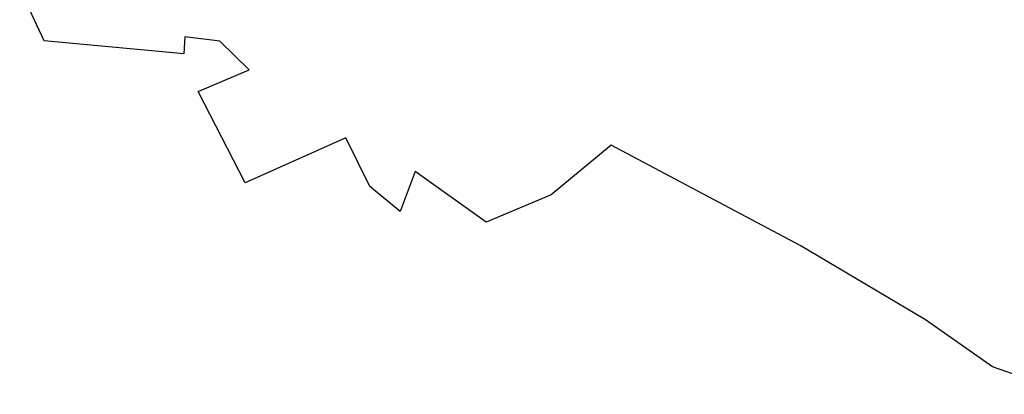
# Model space of a CAD drawing. Units: millimetres. Extents: x 315418 to 337925, y 7660169 to 7670948.
# Drawn here: x 319660 to 320043, y 7662756 to 7662902 of the extents above; entities that cross this region are included whole.
import ezdxf

# ---------------------------------------------------------------- set-up
doc = ezdxf.new("R2010")
doc.units = ezdxf.units.MM
doc.header["$LTSCALE"] = 2
for name, color, linetype in [('courbe ne niveau', 1, 'Continuous'), ('foncier2012Polygon', 7, 'Continuous'), ('pci_vecteurPolygon', 255, 'Continuous')]:
    doc.layers.add(name, color=color, linetype=linetype)

msp = doc.modelspace()

# ---------------------------------------------------------------- linework, layer by layer
at = {"linetype": 'Continuous'}
msp.add_lwpolyline([(320068.76, 7662756.44), (320038.4, 7662767.06), (320012.32, 7662785.36), (319963.58, 7662814.27), (319890.11, 7662853.2), (319866.84, 7662833.9), (319841.61, 7662823.31), (319813.96, 7662842.94), (319808.11, 7662827.37), (319796.35, 7662837.1), (319787, 7662856.03), (319747.93, 7662838.55), (319729.66, 7662873.99), (319749.51, 7662882.41), (319738.06, 7662893.57), (319724.44, 7662895.19), (319724.09, 7662888.66), (319669.8, 7662893.69), (319660.33, 7662913.96)], dxfattribs=at)
at = {"layer": 'courbe ne niveau', "color": 151, "linetype": 'Continuous', "true_color": 0x52b6f8, "const_width": 0.0000000052}
for points in [[(319965.521, 7662903.779), (319973.948, 7662899.16), (319981.559, 7662912.237)], [(319704.623, 7662908.298), (319721.081, 7662900.36), (319725.658, 7662904.049), (319750.61, 7662890.252), (319747.979, 7662872.356), (319740.74, 7662864.247), (319740.352, 7662857.709), (319743.832, 7662851.66), (319750.329, 7662847.151), (319757.561, 7662844.581), (319764.743, 7662845.321), (319779.693, 7662855.519), (319785.399, 7662858.228), (319789.151, 7662858.198), (319790.206, 7662847.071), (319792.598, 7662841.622), (319799.829, 7662833.873), (319805.239, 7662833.843), (319816.09, 7662848.23), (319823.017, 7662851.75), (319845.462, 7662838.242), (319854.953, 7662839.482), (319860.337, 7662845.621), (319876.779, 7662850.38), (319884.44, 7662855.309), (319898.854, 7662869.306), (319958.446, 7662905.019)], [(319854.483, 7662907.588), (319862.976, 7662890.632), (319869.787, 7662864.837), (319872.788, 7662859.458), (319878.148, 7662854.719), (319901.443, 7662876.875), (319918.701, 7662886.283), (319933.618, 7662897.11), (319956.632, 7662907.628)], [(319660.31, 7662907.108), (319668.621, 7662888.822), (319673.264, 7662885.923), (319683.2, 7662887.332), (319687.579, 7662885.673), (319689.97, 7662882.863), (319714.171, 7662876.795), (319725.806, 7662887.123), (319735.668, 7662881.164), (319730.597, 7662876.025), (319730.548, 7662871.856), (319727.744, 7662867.327), (319727.62, 7662861.818), (319724.141, 7662857.389), (319724.38, 7662851.56), (319721.436, 7662849.07), (319712.984, 7662851.51), (319710.989, 7662847.041), (319712.951, 7662844.261), (319722.038, 7662842.402), (319720.966, 7662834.853), (319718.608, 7662830.384), (319730.086, 7662826.885), (319733.458, 7662821.026), (319740.69, 7662822.596), (319744.879, 7662818.317), (319747.889, 7662818.796), (319752.399, 7662823.096), (319755.739, 7662830.194), (319763.679, 7662834.833), (319769.196, 7662834.003), (319775.488, 7662823.685), (319788.4, 7662825.885), (319793.233, 7662824.405), (319806.294, 7662830.024), (319813.831, 7662843.451), (319817.731, 7662846.321), (319823.058, 7662847.121), (319830.999, 7662843.601), (319836.919, 7662838.582), (319839.071, 7662834.583), (319836.433, 7662824.805), (319840.646, 7662819.806), (319844.612, 7662819.026), (319853.914, 7662827.765), (319864.798, 7662833.024), (319870.166, 7662841.012), (319878.297, 7662846.371), (319882.593, 7662852.66), (319887.276, 7662855.549), (319892.999, 7662852.85), (319900.758, 7662844.251), (319928.456, 7662823.555), (319945.096, 7662819.266), (319966.61, 7662807.439), (319979.448, 7662798.001)], [(319979.448, 7662798.001), (320016.951, 7662780.794), (320035.891, 7662777.975), (320047.732, 7662773.426)]]:
    msp.add_lwpolyline(points, dxfattribs=at)
for points in [[(319987.637, 7662808.838), (319986.573, 7662817.507), (320025.51, 7662857.219), (320047.741, 7662875.815), (320072.148, 7662888.992), (320048.458, 7662842.782), (320040.468, 7662831.054), (320031.414, 7662824.965), (320009.76, 7662818.796), (320003.831, 7662814.357)], [(319787.642, 7662803.37), (319780.08, 7662787.893), (319774.457, 7662782.334), (319767.044, 7662778.805), (319766.714, 7662783.204), (319771.092, 7662793.342), (319770.631, 7662802.03), (319775.38, 7662808.938), (319780.451, 7662811.248), (319782.818, 7662816.827), (319787.757, 7662818.427), (319790.503, 7662813.697)]]:
    msp.add_lwpolyline(points, close=True, dxfattribs=at)
at = {"layer": 'foncier2012Polygon', "color": 18, "linetype": 'Continuous', "true_color": 0x000000, "const_width": 0.0000000052}
msp.add_lwpolyline([(320068.76, 7662756.44), (320038.4, 7662767.06), (320012.32, 7662785.36), (319963.58, 7662814.27), (319890.11, 7662853.2), (319866.84, 7662833.9), (319841.61, 7662823.31), (319813.96, 7662842.94), (319808.11, 7662827.37), (319796.35, 7662837.1), (319787, 7662856.03), (319747.93, 7662838.55), (319729.66, 7662873.99), (319749.51, 7662882.41), (319738.06, 7662893.57), (319724.44, 7662895.19), (319724.09, 7662888.66), (319669.8, 7662893.69), (319660.33, 7662913.96)], dxfattribs=at)
at = {"layer": 'pci_vecteurPolygon', "linetype": 'Continuous', "const_width": 0.0000000052}
for points in [[(319902.6, 7662905.48), (319910.88, 7662901.24), (319918.88, 7662899.1), (319927.59, 7662898.67), (319933.46, 7662899.74), (319944.11, 7662903.58)], [(319947.14, 7662902.31), (319931.15, 7662890.4), (319902.76, 7662879.38), (319884.66, 7662861.56), (319878.63, 7662856.19), (319861.21, 7662846.27), (319852.58, 7662839.78), (319847.72, 7662837.67), (319843.98, 7662837.1), (319838.67, 7662837.43), (319818.47, 7662843.34), (319813.64, 7662846.11), (319811.11, 7662846.25), (319810.14, 7662844.33), (319810.74, 7662837.32), (319810.16, 7662834.64), (319808.12, 7662831.95), (319804.14, 7662829.62), (319798.03, 7662829.8), (319797.36, 7662835.74), (319795.63, 7662841.75), (319790.02, 7662858.25), (319787.12, 7662858.52), (319779.79, 7662851.28), (319762.9, 7662844.57), (319736.3, 7662854.38), (319732.55, 7662862.12), (319724.72, 7662871.82), (319731.7, 7662876.53), (319739.29, 7662879.89), (319748.05, 7662878.21), (319749.65, 7662894.39), (319741.78, 7662894.94), (319730.52, 7662898.94), (319722.6, 7662897.96), (319721.32, 7662887.41), (319716.97, 7662887.6), (319706.27, 7662893.91), (319685.78, 7662897.67), (319683.33, 7662900.99), (319666.25, 7662901.99)]]:
    msp.add_lwpolyline(points, dxfattribs=at)

doc.saveas('drawing.dxf')
